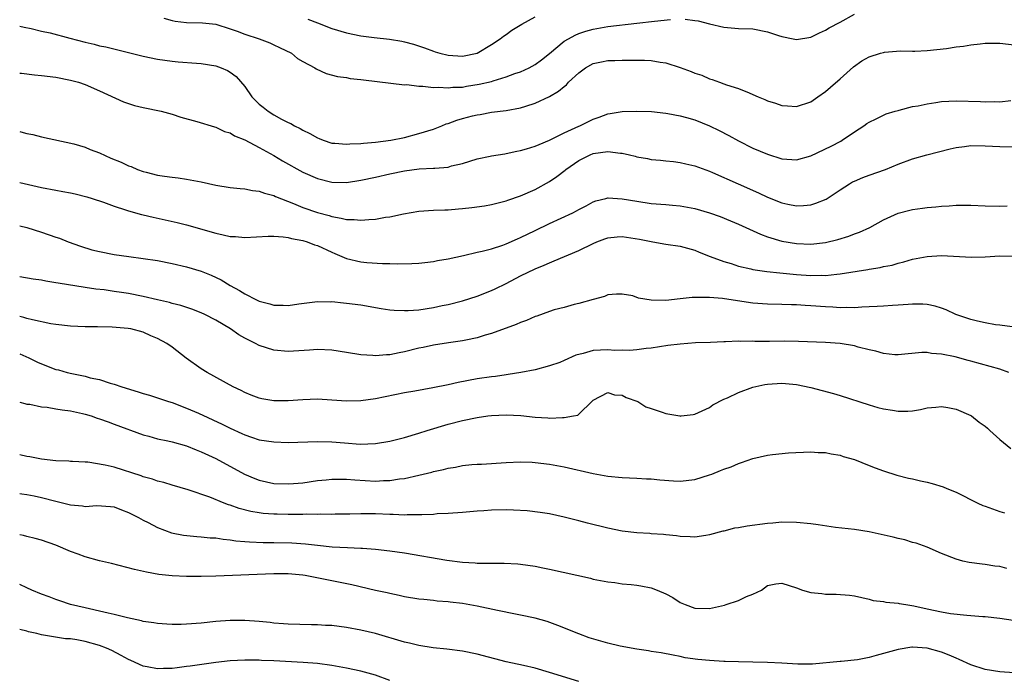
# Model space of a CAD drawing. Units: inches. Extents: x 2583000 to 2586000, y 1491000 to 1494000.
# Drawn here: x 2583000 to 2583136, y 1493577 to 1493668 of the extents above; entities that cross this region are included whole.
import ezdxf

# ---------------------------------------------------------------- set-up
doc = ezdxf.new("R2010")
doc.units = ezdxf.units.IN
doc.header["$MEASUREMENT"] = 0
doc.layers.add('LD25831491_2ft', color=194, linetype='Continuous')

msp = doc.modelspace()

# ---------------------------------------------------------------- linework, layer by layer
at = {"layer": 'LD25831491_2ft'}
for points, elevation in [([(2583091.69, 1493667.69), (2583093, 1493667.54), (2583093.46, 1493667.46), (2583095, 1493667.05), (2583097, 1493666.59), (2583099, 1493666.43), (2583101, 1493666.35), (2583103, 1493665.97), (2583104.53, 1493665.47), (2583105, 1493665.33), (2583106.53, 1493665), (2583107, 1493664.88), (2583109, 1493665.22), (2583110.16, 1493665.84), (2583111, 1493666.19), (2583111.49, 1493666.51), (2583113, 1493667.28), (2583115, 1493668.37)], 11038), ([(2583019.84, 1493667.84), (2583021, 1493667.52), (2583021.43, 1493667.43), (2583023, 1493667.23), (2583025.19, 1493667.19), (2583027, 1493667), (2583029, 1493666.38), (2583029.97, 1493666.03), (2583031, 1493665.62), (2583032.97, 1493664.97), (2583034.44, 1493664.44), (2583035, 1493664.15), (2583035.81, 1493663.81), (2583037.42, 1493663), (2583038.28, 1493662.28), (2583039, 1493661.85), (2583040.64, 1493661), (2583040.86, 1493660.86), (2583042.23, 1493660.23), (2583043.8, 1493659.8), (2583045, 1493659.64), (2583045.54, 1493659.54), (2583047, 1493659.4), (2583047.34, 1493659.34), (2583053, 1493658.66), (2583053.32, 1493658.68), (2583055, 1493658.45), (2583055.52, 1493658.48), (2583057, 1493658.27), (2583057.67, 1493658.33), (2583059, 1493658.22), (2583059.68, 1493658.32), (2583061, 1493658.35), (2583061.54, 1493658.46), (2583063.28, 1493658.72), (2583065, 1493659.13), (2583065.2, 1493659.2), (2583067, 1493659.73), (2583068.19, 1493660.19), (2583069, 1493660.46), (2583070.18, 1493661), (2583071, 1493661.46), (2583071.9, 1493662.1), (2583073, 1493662.99), (2583075, 1493664.65), (2583075.58, 1493665), (2583076.5, 1493665.5), (2583077, 1493665.72), (2583077.97, 1493666.03), (2583079, 1493666.34), (2583081, 1493666.68), (2583085, 1493667.16), (2583087.44, 1493667.44), (2583089.67, 1493667.67)], 11038), ([(2583039.69, 1493667.69), (2583041, 1493667.18), (2583043, 1493666.43), (2583045, 1493665.83), (2583047, 1493665.42), (2583048.82, 1493665.18), (2583050.94, 1493664.94), (2583052.66, 1493664.66), (2583053, 1493664.59), (2583054.25, 1493664.25), (2583055.77, 1493663.77), (2583057, 1493663.27), (2583057.22, 1493663.22), (2583057.88, 1493663), (2583059, 1493662.73), (2583061, 1493662.62), (2583063, 1493663.01), (2583065, 1493664.21), (2583066.19, 1493665), (2583066.63, 1493665.37), (2583067, 1493665.6), (2583067.81, 1493666.19), (2583069.18, 1493667), (2583071, 1493668.02)], 11036), ([(2583000, 1493666.75), (2583000.62, 1493666.62), (2583001.6, 1493666.4), (2583003, 1493666.06), (2583004.19, 1493665.81), (2583006.9, 1493665.1), (2583009, 1493664.53), (2583010.25, 1493664.25), (2583011, 1493664.04), (2583011.87, 1493663.87), (2583017, 1493662.6), (2583019, 1493662.18), (2583021, 1493661.89), (2583021.84, 1493661.84), (2583024.37, 1493661.63), (2583025, 1493661.59), (2583027, 1493661.25), (2583027.77, 1493661), (2583028.62, 1493660.62), (2583029, 1493660.41), (2583029.8, 1493659.8), (2583031, 1493658.43), (2583031.96, 1493657), (2583032.48, 1493656.48), (2583033, 1493655.99), (2583033.55, 1493655.55), (2583034.25, 1493655), (2583035, 1493654.53), (2583036.08, 1493653.92), (2583037, 1493653.46), (2583037.33, 1493653.33), (2583037.87, 1493653), (2583038.64, 1493652.64), (2583039, 1493652.4), (2583039.96, 1493651.96), (2583041, 1493651.33), (2583041.24, 1493651.24), (2583041.8, 1493651), (2583043, 1493650.61), (2583043.4, 1493650.6), (2583045, 1493650.45), (2583045.49, 1493650.51), (2583047, 1493650.57), (2583047.37, 1493650.63), (2583049, 1493650.74), (2583051.13, 1493651), (2583053, 1493651.41), (2583055, 1493651.92), (2583057, 1493652.53), (2583058.16, 1493653), (2583058.75, 1493653.25), (2583059, 1493653.32), (2583060.21, 1493653.79), (2583061, 1493654.02), (2583062.38, 1493654.38), (2583063, 1493654.53), (2583063.42, 1493654.58), (2583065, 1493654.87), (2583067, 1493655.1), (2583069, 1493655.46), (2583069.7, 1493655.7), (2583071, 1493656.1), (2583072.98, 1493657.02), (2583074.24, 1493657.76), (2583075, 1493658.41), (2583075.33, 1493658.67), (2583075.61, 1493659), (2583077, 1493660.32), (2583077.94, 1493661), (2583079, 1493661.58), (2583080.16, 1493661.84), (2583081, 1493661.99), (2583081.99, 1493662.01), (2583083, 1493662.06), (2583083.97, 1493662.03), (2583085, 1493662.07), (2583086.07, 1493662.07), (2583087, 1493662), (2583088.24, 1493661.76), (2583089, 1493661.67), (2583091, 1493661.04), (2583092.48, 1493660.48), (2583093, 1493660.26), (2583093.96, 1493659.96), (2583095, 1493659.48), (2583095.39, 1493659.39), (2583096.41, 1493659), (2583097, 1493658.8), (2583097.34, 1493658.66), (2583099, 1493658.16), (2583100.47, 1493657.53), (2583101, 1493657.33), (2583101.72, 1493657), (2583102.63, 1493656.63), (2583103, 1493656.46), (2583104.11, 1493656.11), (2583105, 1493655.79), (2583105.76, 1493655.76), (2583107, 1493655.64), (2583109, 1493656.3), (2583109.96, 1493657), (2583111, 1493657.72), (2583111.67, 1493658.33), (2583113, 1493659.46), (2583114.85, 1493661.15), (2583116.02, 1493661.98), (2583117, 1493662.53), (2583118.56, 1493663), (2583119, 1493663.12), (2583119.14, 1493663.14), (2583121.32, 1493663.32), (2583123, 1493663.29), (2583123.31, 1493663.31), (2583125, 1493663.37), (2583127.66, 1493663.66), (2583129, 1493663.88), (2583130, 1493664), (2583131, 1493664.18), (2583132.32, 1493664.32), (2583133, 1493664.4), (2583135, 1493664.39), (2583137, 1493664.15)], 11040), ([(2583000, 1493660.28), (2583000.24, 1493660.24), (2583002.02, 1493660.02), (2583003, 1493659.93), (2583005, 1493659.7), (2583007, 1493659.31), (2583008.1, 1493659), (2583009, 1493658.69), (2583011, 1493657.81), (2583014.32, 1493656.32), (2583015, 1493656.06), (2583015.82, 1493655.82), (2583017, 1493655.51), (2583019.47, 1493655), (2583021, 1493654.59), (2583022.21, 1493654.21), (2583024.41, 1493653.59), (2583026.85, 1493652.85), (2583027, 1493652.81), (2583028.22, 1493652.22), (2583029, 1493652.01), (2583029.61, 1493651.61), (2583031, 1493651.07), (2583033, 1493650.03), (2583035, 1493648.9), (2583036.19, 1493648.19), (2583039, 1493646.62), (2583041, 1493645.74), (2583043, 1493645.25), (2583045, 1493645.2), (2583047, 1493645.49), (2583049, 1493645.93), (2583051, 1493646.4), (2583053, 1493646.8), (2583055.05, 1493647.05), (2583057, 1493647.14), (2583057.18, 1493647.18), (2583059, 1493647.32), (2583059.48, 1493647.48), (2583061, 1493647.81), (2583063, 1493648.44), (2583064.82, 1493648.82), (2583065, 1493648.87), (2583066.84, 1493649.16), (2583067, 1493649.17), (2583068.5, 1493649.5), (2583069, 1493649.58), (2583069.81, 1493649.81), (2583071, 1493650.19), (2583071.56, 1493650.44), (2583073, 1493651.01), (2583075, 1493652.02), (2583077, 1493652.94), (2583077.18, 1493653), (2583079, 1493653.92), (2583079.82, 1493654.18), (2583081, 1493654.64), (2583081.32, 1493654.68), (2583083, 1493654.97), (2583085, 1493655.02), (2583087.05, 1493654.95), (2583089, 1493654.75), (2583089.29, 1493654.71), (2583091, 1493654.38), (2583091.85, 1493654.15), (2583093, 1493653.81), (2583095, 1493653), (2583096.34, 1493652.34), (2583097.67, 1493651.67), (2583099, 1493650.94), (2583101, 1493649.94), (2583103, 1493649.07), (2583105, 1493648.45), (2583106.37, 1493648.37), (2583107, 1493648.32), (2583109, 1493648.88), (2583111.8, 1493650.2), (2583113.11, 1493650.89), (2583113.3, 1493651), (2583115, 1493652.18), (2583116.26, 1493653), (2583116.69, 1493653.31), (2583117, 1493653.52), (2583117.97, 1493653.97), (2583119, 1493654.48), (2583119.37, 1493654.63), (2583120.61, 1493655), (2583121, 1493655.13), (2583121.15, 1493655.15), (2583123, 1493655.64), (2583123.76, 1493655.76), (2583125, 1493656.05), (2583126.21, 1493656.21), (2583127, 1493656.34), (2583129, 1493656.45), (2583132.34, 1493656.34), (2583133, 1493656.3), (2583134.34, 1493656.34), (2583135, 1493656.32), (2583136.51, 1493656.51)], 11042), ([(2583000, 1493652.2), (2583000.17, 1493652.17), (2583001, 1493651.94), (2583001.82, 1493651.82), (2583003, 1493651.5), (2583007.48, 1493650.52), (2583009, 1493650.04), (2583009.73, 1493649.73), (2583011, 1493649.26), (2583012.56, 1493648.56), (2583013.97, 1493647.97), (2583015, 1493647.49), (2583015.37, 1493647.37), (2583016.22, 1493647), (2583017, 1493646.71), (2583017.4, 1493646.6), (2583019, 1493646.2), (2583019.96, 1493646.04), (2583021, 1493645.9), (2583021.82, 1493645.82), (2583023, 1493645.64), (2583025, 1493645.27), (2583027, 1493644.84), (2583029, 1493644.51), (2583030.37, 1493644.37), (2583031, 1493644.32), (2583032.08, 1493644.08), (2583033, 1493644), (2583033.7, 1493643.7), (2583035, 1493643.4), (2583035.26, 1493643.26), (2583037.7, 1493642.3), (2583039, 1493641.75), (2583041, 1493641.05), (2583042.62, 1493640.62), (2583043, 1493640.5), (2583044.29, 1493640.29), (2583045, 1493640.1), (2583046.08, 1493640.08), (2583047, 1493639.97), (2583048.09, 1493640.09), (2583049, 1493640.13), (2583050.39, 1493640.39), (2583051, 1493640.47), (2583052.87, 1493640.87), (2583055, 1493641.22), (2583057, 1493641.36), (2583058.56, 1493641.44), (2583059, 1493641.44), (2583060.45, 1493641.55), (2583061, 1493641.58), (2583062.28, 1493641.72), (2583064.04, 1493641.96), (2583065, 1493642.16), (2583067, 1493642.67), (2583067.24, 1493642.76), (2583069, 1493643.37), (2583071, 1493644.24), (2583073, 1493645.33), (2583073.99, 1493646.01), (2583075.12, 1493646.88), (2583075.24, 1493647), (2583077, 1493648.21), (2583078.59, 1493649), (2583079, 1493649.17), (2583081, 1493649.44), (2583082.78, 1493649.22), (2583083, 1493649.22), (2583083.99, 1493649), (2583084.8, 1493648.8), (2583085, 1493648.74), (2583086.48, 1493648.48), (2583087, 1493648.36), (2583088.26, 1493648.26), (2583089, 1493648.16), (2583090.07, 1493648.07), (2583091, 1493647.95), (2583091.78, 1493647.78), (2583093, 1493647.49), (2583095, 1493646.74), (2583095.44, 1493646.56), (2583098.95, 1493645), (2583101.78, 1493643.78), (2583103, 1493643.18), (2583105, 1493642.37), (2583105.82, 1493642.18), (2583107, 1493641.95), (2583107.99, 1493642.01), (2583109, 1493642.12), (2583109.68, 1493642.32), (2583111.1, 1493642.9), (2583113, 1493644.17), (2583114.29, 1493645), (2583114.74, 1493645.26), (2583115, 1493645.39), (2583116.14, 1493645.86), (2583117, 1493646.2), (2583119.26, 1493647), (2583121, 1493647.71), (2583123, 1493648.44), (2583124.96, 1493649), (2583128.16, 1493649.84), (2583129, 1493650.03), (2583130.16, 1493650.16), (2583131, 1493650.28), (2583133, 1493650.26), (2583135, 1493650.15), (2583137, 1493650.12)], 11044), ([(2583000, 1493645.19), (2583003, 1493644.49), (2583005, 1493644.11), (2583005.96, 1493643.96), (2583007, 1493643.75), (2583007.64, 1493643.64), (2583009.23, 1493643.23), (2583009.99, 1493643), (2583011.53, 1493642.47), (2583013, 1493641.91), (2583014.56, 1493641.44), (2583015, 1493641.28), (2583016.77, 1493640.77), (2583017, 1493640.73), (2583018.39, 1493640.39), (2583021.69, 1493639.69), (2583023, 1493639.37), (2583027, 1493638.22), (2583028.04, 1493637.96), (2583029, 1493637.76), (2583029.72, 1493637.72), (2583031, 1493637.6), (2583034.21, 1493637.79), (2583035, 1493637.78), (2583036.29, 1493637.71), (2583037, 1493637.59), (2583037.45, 1493637.45), (2583039, 1493637.18), (2583039.6, 1493637), (2583040.61, 1493636.61), (2583041, 1493636.49), (2583043, 1493635.56), (2583043.4, 1493635.4), (2583045, 1493634.7), (2583047, 1493634.25), (2583047.83, 1493634.17), (2583049.98, 1493634.02), (2583051, 1493634.01), (2583052.04, 1493633.96), (2583054, 1493634), (2583055, 1493634.05), (2583055.83, 1493634.17), (2583057, 1493634.31), (2583057.57, 1493634.43), (2583059, 1493634.68), (2583061.14, 1493635.14), (2583063, 1493635.56), (2583063.71, 1493635.71), (2583065, 1493636.05), (2583066.54, 1493636.54), (2583067, 1493636.71), (2583068.56, 1493637.44), (2583069, 1493637.61), (2583071, 1493638.58), (2583073, 1493639.53), (2583076.18, 1493641), (2583076.72, 1493641.28), (2583077, 1493641.46), (2583078.02, 1493641.98), (2583079, 1493642.54), (2583079.35, 1493642.65), (2583080.72, 1493643), (2583081, 1493643.09), (2583081.08, 1493643.08), (2583083, 1493642.95), (2583085, 1493642.6), (2583087, 1493642.31), (2583089, 1493642.13), (2583089.94, 1493642.06), (2583091, 1493641.96), (2583093, 1493641.6), (2583095, 1493641.02), (2583096.48, 1493640.48), (2583097.91, 1493639.91), (2583099, 1493639.45), (2583102.05, 1493638.05), (2583103, 1493637.71), (2583105, 1493637.12), (2583107, 1493636.78), (2583109, 1493636.7), (2583111, 1493636.91), (2583112.68, 1493637.32), (2583114.21, 1493637.79), (2583115, 1493638.1), (2583115.67, 1493638.33), (2583117.1, 1493639), (2583119, 1493640.06), (2583121, 1493640.96), (2583122.62, 1493641.38), (2583123, 1493641.46), (2583124.36, 1493641.64), (2583125, 1493641.74), (2583126.19, 1493641.81), (2583127, 1493641.93), (2583128.03, 1493641.97), (2583129, 1493642.06), (2583131, 1493642.05), (2583133, 1493641.95), (2583135, 1493641.93), (2583136.02, 1493641.98)], 11046), ([(2583000, 1493639.19), (2583001, 1493638.96), (2583003, 1493638.34), (2583005, 1493637.66), (2583005.49, 1493637.49), (2583006.69, 1493637), (2583008.39, 1493636.39), (2583009.92, 1493635.92), (2583011, 1493635.66), (2583013, 1493635.27), (2583015.03, 1493634.97), (2583017, 1493634.72), (2583019, 1493634.41), (2583021, 1493634.03), (2583023, 1493633.55), (2583025, 1493632.94), (2583026.39, 1493632.39), (2583027.76, 1493631.75), (2583028.97, 1493631), (2583030.3, 1493630.3), (2583031, 1493629.84), (2583032.62, 1493629), (2583033, 1493628.82), (2583034.46, 1493628.46), (2583035, 1493628.27), (2583036.28, 1493628.28), (2583037, 1493628.22), (2583038.46, 1493628.46), (2583041, 1493628.78), (2583042.75, 1493628.75), (2583043, 1493628.76), (2583044.59, 1493628.59), (2583045, 1493628.57), (2583047, 1493628.3), (2583049.8, 1493627.8), (2583051, 1493627.63), (2583051.57, 1493627.57), (2583053, 1493627.52), (2583053.53, 1493627.53), (2583055, 1493627.65), (2583057, 1493627.95), (2583058.21, 1493628.21), (2583059, 1493628.36), (2583061, 1493628.87), (2583063, 1493629.52), (2583065, 1493630.31), (2583065.48, 1493630.52), (2583067, 1493631.27), (2583069, 1493632.31), (2583071, 1493633.28), (2583072.23, 1493633.77), (2583073, 1493634.13), (2583073.63, 1493634.37), (2583077, 1493635.8), (2583079, 1493636.79), (2583079.49, 1493637), (2583080.58, 1493637.42), (2583081, 1493637.54), (2583082.32, 1493637.68), (2583083, 1493637.72), (2583085.39, 1493637.39), (2583087, 1493637.03), (2583088.74, 1493636.74), (2583089, 1493636.68), (2583091, 1493636.39), (2583093, 1493635.85), (2583093.6, 1493635.6), (2583095.09, 1493635), (2583097, 1493634.28), (2583098, 1493634), (2583099, 1493633.67), (2583100.71, 1493633.29), (2583101, 1493633.21), (2583102.92, 1493632.92), (2583104.73, 1493632.73), (2583107, 1493632.52), (2583109, 1493632.37), (2583110.4, 1493632.4), (2583111, 1493632.38), (2583112.56, 1493632.56), (2583113, 1493632.58), (2583116.82, 1493633.18), (2583117, 1493633.22), (2583118.54, 1493633.46), (2583119, 1493633.59), (2583120.19, 1493633.81), (2583121, 1493634.07), (2583121.77, 1493634.23), (2583123, 1493634.6), (2583125, 1493634.99), (2583127, 1493635.11), (2583131.09, 1493634.91), (2583133, 1493634.96), (2583135, 1493635.06), (2583137, 1493635.04)], 11048), ([(2583136.73, 1493625.27), (2583135, 1493625.51), (2583134.43, 1493625.57), (2583133, 1493625.84), (2583131.93, 1493626.07), (2583131, 1493626.3), (2583128.95, 1493627), (2583127.62, 1493627.62), (2583127, 1493627.85), (2583126.12, 1493628.12), (2583125, 1493628.35), (2583124.4, 1493628.4), (2583123, 1493628.41), (2583122.38, 1493628.38), (2583121, 1493628.26), (2583120.22, 1493628.22), (2583119, 1493628.12), (2583118.1, 1493628.1), (2583117, 1493628.03), (2583116.01, 1493628.01), (2583115, 1493627.93), (2583113.96, 1493627.96), (2583113, 1493627.92), (2583112, 1493628), (2583111, 1493628.03), (2583109, 1493628.19), (2583108.21, 1493628.21), (2583107, 1493628.32), (2583106.31, 1493628.31), (2583105, 1493628.37), (2583103, 1493628.42), (2583101, 1493628.57), (2583098.87, 1493628.87), (2583096.82, 1493629.18), (2583095, 1493629.34), (2583093.31, 1493629.31), (2583093, 1493629.35), (2583092.65, 1493629.35), (2583091, 1493629.13), (2583089, 1493628.93), (2583086.97, 1493628.97), (2583085.23, 1493629.23), (2583084.46, 1493629.54), (2583083, 1493629.8), (2583082.19, 1493629.81), (2583081, 1493629.72), (2583080.54, 1493629.46), (2583079, 1493629.05), (2583077, 1493628.49), (2583076.37, 1493628.37), (2583075, 1493627.97), (2583073.62, 1493627.62), (2583073, 1493627.41), (2583071.23, 1493626.77), (2583071, 1493626.7), (2583069.83, 1493626.17), (2583069, 1493625.88), (2583068.41, 1493625.59), (2583065, 1493624.36), (2583064.13, 1493624.13), (2583063, 1493623.76), (2583061.45, 1493623.45), (2583061, 1493623.34), (2583059.09, 1493623.09), (2583057, 1493622.78), (2583055.56, 1493622.44), (2583055, 1493622.33), (2583053, 1493621.82), (2583052.29, 1493621.71), (2583051, 1493621.45), (2583050.55, 1493621.45), (2583049, 1493621.3), (2583048.65, 1493621.35), (2583047, 1493621.44), (2583045, 1493621.77), (2583043, 1493622.06), (2583041, 1493622.15), (2583039.91, 1493622.09), (2583037, 1493621.9), (2583035, 1493622.07), (2583033, 1493622.73), (2583032.5, 1493623), (2583031.48, 1493623.48), (2583031, 1493623.74), (2583030.2, 1493624.2), (2583029.03, 1493625), (2583027, 1493626.21), (2583025.49, 1493627), (2583025, 1493627.23), (2583023.72, 1493627.72), (2583022.22, 1493628.22), (2583021, 1493628.52), (2583020.64, 1493628.64), (2583018.98, 1493629.02), (2583017, 1493629.49), (2583015, 1493629.88), (2583014.02, 1493630.02), (2583013, 1493630.18), (2583011.63, 1493630.37), (2583010.48, 1493630.48), (2583009, 1493630.7), (2583005.3, 1493631.3), (2583005, 1493631.37), (2583003.59, 1493631.59), (2583003, 1493631.71), (2583001.86, 1493631.86), (2583000, 1493632.19)], 11050), ([(2583136.25, 1493619), (2583135, 1493619.44), (2583131, 1493620.57), (2583130.65, 1493620.65), (2583128.84, 1493621.16), (2583127, 1493621.54), (2583125.62, 1493621.62), (2583125, 1493621.74), (2583124.27, 1493621.73), (2583121, 1493621.43), (2583120.55, 1493621.45), (2583119, 1493621.6), (2583117.92, 1493621.92), (2583117, 1493622.11), (2583115.5, 1493622.5), (2583115, 1493622.66), (2583113, 1493623), (2583111, 1493623.13), (2583107.29, 1493623.28), (2583105.3, 1493623.3), (2583103.28, 1493623.28), (2583101.28, 1493623.28), (2583101, 1493623.3), (2583099.28, 1493623.28), (2583099, 1493623.31), (2583097.23, 1493623.23), (2583097, 1493623.24), (2583095.15, 1493623.15), (2583093.07, 1493623.07), (2583091, 1493622.92), (2583089.28, 1493622.72), (2583087, 1493622.37), (2583086.3, 1493622.3), (2583085, 1493622.11), (2583083.98, 1493622.02), (2583083, 1493622.05), (2583081.96, 1493622.04), (2583081, 1493622.12), (2583079, 1493622.01), (2583077.61, 1493621.61), (2583076.61, 1493621.39), (2583075, 1493620.63), (2583074.39, 1493620.39), (2583073, 1493619.89), (2583071, 1493619.38), (2583069.02, 1493618.98), (2583067.3, 1493618.7), (2583067, 1493618.67), (2583065.54, 1493618.46), (2583065, 1493618.41), (2583063, 1493618.1), (2583060.39, 1493617.61), (2583059, 1493617.31), (2583056.89, 1493616.89), (2583054.42, 1493616.42), (2583053, 1493616.17), (2583049, 1493615.36), (2583047, 1493615.07), (2583045, 1493615.03), (2583043, 1493615.19), (2583041, 1493615.31), (2583039, 1493615.24), (2583037, 1493615.09), (2583035, 1493615.09), (2583033.36, 1493615.36), (2583033, 1493615.45), (2583031.87, 1493615.87), (2583031, 1493616.22), (2583030.49, 1493616.49), (2583029.4, 1493617), (2583025.81, 1493619), (2583025, 1493619.51), (2583022.95, 1493620.95), (2583021, 1493622.48), (2583020.26, 1493623), (2583019, 1493623.7), (2583018.07, 1493624.07), (2583017, 1493624.54), (2583015.3, 1493625), (2583014.93, 1493625.07), (2583012.76, 1493625.24), (2583010.72, 1493625.28), (2583009, 1493625.28), (2583007, 1493625.36), (2583005, 1493625.59), (2583004.3, 1493625.7), (2583001.75, 1493626.25), (2583001, 1493626.46), (2583000.59, 1493626.59), (2583000, 1493626.73)], 11052), ([(2583000, 1493621.55), (2583001.25, 1493621), (2583002.44, 1493620.44), (2583003, 1493620.2), (2583005, 1493619.43), (2583005.35, 1493619.35), (2583006.53, 1493619), (2583007.16, 1493618.84), (2583009, 1493618.49), (2583009.72, 1493618.28), (2583011, 1493618.03), (2583012.46, 1493617.54), (2583013, 1493617.4), (2583014.07, 1493617), (2583016.34, 1493616.34), (2583017, 1493616.11), (2583017.88, 1493615.88), (2583020.48, 1493615), (2583021, 1493614.84), (2583023, 1493614.09), (2583024.62, 1493613.38), (2583027.87, 1493611.87), (2583029, 1493611.3), (2583030.59, 1493610.59), (2583031, 1493610.38), (2583031.94, 1493610.06), (2583033, 1493609.73), (2583035, 1493609.43), (2583037, 1493609.35), (2583041, 1493609.49), (2583043, 1493609.44), (2583044.72, 1493609.28), (2583046.88, 1493609.12), (2583049, 1493609.21), (2583051, 1493609.54), (2583053, 1493610.03), (2583055, 1493610.63), (2583056.14, 1493611), (2583059, 1493611.88), (2583061, 1493612.39), (2583063, 1493612.79), (2583064.49, 1493613), (2583065, 1493613.07), (2583067, 1493613.15), (2583069.05, 1493613.05), (2583071, 1493612.84), (2583072.74, 1493612.74), (2583073, 1493612.71), (2583074.79, 1493612.79), (2583075, 1493612.77), (2583076.27, 1493613), (2583076.87, 1493613.13), (2583079, 1493615.16), (2583081, 1493616.23), (2583081.93, 1493615.93), (2583083, 1493615.85), (2583083.56, 1493615.56), (2583085.14, 1493615), (2583086.25, 1493614.25), (2583087, 1493614.03), (2583088.48, 1493613.52), (2583089, 1493613.32), (2583090.92, 1493613), (2583091, 1493612.99), (2583091.11, 1493613), (2583092.78, 1493613.22), (2583093, 1493613.27), (2583095, 1493614.19), (2583095.47, 1493614.53), (2583097, 1493615.32), (2583097.52, 1493615.52), (2583099, 1493616.25), (2583101, 1493616.97), (2583102.66, 1493617.34), (2583103, 1493617.39), (2583105, 1493617.52), (2583107, 1493617.34), (2583109, 1493616.92), (2583110.53, 1493616.53), (2583112.1, 1493616.1), (2583113, 1493615.83), (2583117, 1493614.52), (2583118.19, 1493614.19), (2583119, 1493613.98), (2583120.22, 1493613.78), (2583121, 1493613.67), (2583122.33, 1493613.67), (2583123, 1493613.72), (2583124.09, 1493613.91), (2583125, 1493614.11), (2583126.21, 1493614.21), (2583127, 1493614.31), (2583127.83, 1493614.17), (2583129, 1493613.93), (2583131, 1493613.06), (2583131.1, 1493613), (2583132.16, 1493612.16), (2583133, 1493611.58), (2583133.32, 1493611.32), (2583133.64, 1493611), (2583135, 1493609.77), (2583136.51, 1493608.51)], 11054), ([(2583000, 1493614.9), (2583000.71, 1493614.71), (2583001, 1493614.65), (2583001.39, 1493614.61), (2583003, 1493614.27), (2583003.8, 1493614.2), (2583005, 1493614), (2583005.83, 1493613.83), (2583007, 1493613.7), (2583008.66, 1493613.34), (2583009, 1493613.25), (2583009.83, 1493613), (2583010.69, 1493612.69), (2583011, 1493612.6), (2583012.17, 1493612.17), (2583013, 1493611.88), (2583017, 1493610.42), (2583017.77, 1493610.23), (2583019, 1493609.87), (2583020.42, 1493609.58), (2583021, 1493609.43), (2583023, 1493608.87), (2583024.33, 1493608.33), (2583025, 1493608.07), (2583027, 1493607.12), (2583030.99, 1493604.99), (2583032.38, 1493604.38), (2583033, 1493604.14), (2583035, 1493603.71), (2583037, 1493603.64), (2583037.71, 1493603.71), (2583039, 1493603.8), (2583041, 1493604.09), (2583042.21, 1493604.21), (2583043, 1493604.31), (2583044.28, 1493604.28), (2583045, 1493604.3), (2583046.18, 1493604.18), (2583049, 1493604.03), (2583050.1, 1493604.1), (2583051, 1493604.11), (2583052.32, 1493604.32), (2583053, 1493604.39), (2583055, 1493604.83), (2583056.75, 1493605.25), (2583057, 1493605.33), (2583058.37, 1493605.63), (2583059, 1493605.81), (2583060.04, 1493605.96), (2583061, 1493606.16), (2583062.3, 1493606.3), (2583063, 1493606.35), (2583063.63, 1493606.37), (2583067, 1493606.6), (2583069, 1493606.68), (2583070.61, 1493606.61), (2583071, 1493606.6), (2583073, 1493606.37), (2583075, 1493606.01), (2583079, 1493605.09), (2583081, 1493604.71), (2583083, 1493604.51), (2583085, 1493604.43), (2583086.34, 1493604.34), (2583087, 1493604.32), (2583088.18, 1493604.18), (2583090.04, 1493604.04), (2583091, 1493604.01), (2583093, 1493604.26), (2583095, 1493604.88), (2583095.34, 1493605), (2583096.53, 1493605.47), (2583097, 1493605.68), (2583097.99, 1493606.01), (2583099, 1493606.46), (2583099.43, 1493606.57), (2583101, 1493607.13), (2583103, 1493607.59), (2583103.7, 1493607.7), (2583105.91, 1493607.91), (2583109, 1493608.04), (2583109.97, 1493607.97), (2583111, 1493607.97), (2583111.77, 1493607.77), (2583113, 1493607.61), (2583113.43, 1493607.43), (2583115, 1493606.98), (2583117, 1493606.16), (2583117.84, 1493605.84), (2583119, 1493605.42), (2583120.84, 1493604.84), (2583122.44, 1493604.44), (2583123, 1493604.33), (2583124.07, 1493604.07), (2583125, 1493603.87), (2583125.68, 1493603.68), (2583127.22, 1493603.22), (2583127.72, 1493603), (2583129, 1493602.49), (2583131.99, 1493601), (2583132.68, 1493600.68), (2583133, 1493600.55), (2583135, 1493599.82), (2583135.64, 1493599.64)], 11056), ([(2583135.97, 1493591.97), (2583135, 1493592.23), (2583134.31, 1493592.31), (2583133, 1493592.51), (2583132.56, 1493592.56), (2583130.8, 1493592.8), (2583129.9, 1493593), (2583129, 1493593.24), (2583127, 1493594.06), (2583125, 1493594.91), (2583123.47, 1493595.47), (2583123, 1493595.57), (2583121.92, 1493595.92), (2583121, 1493596.1), (2583120.3, 1493596.3), (2583118.67, 1493596.67), (2583117, 1493597.02), (2583115, 1493597.33), (2583112.36, 1493597.64), (2583110, 1493598), (2583109, 1493598.13), (2583107, 1493598.32), (2583105, 1493598.35), (2583103.76, 1493598.24), (2583103, 1493598.2), (2583100.19, 1493597.81), (2583099, 1493597.57), (2583098.47, 1493597.53), (2583097, 1493597.13), (2583096.88, 1493597.11), (2583095, 1493596.6), (2583094.51, 1493596.51), (2583093, 1493596.28), (2583092.35, 1493596.35), (2583091, 1493596.38), (2583090.48, 1493596.48), (2583089, 1493596.62), (2583088.67, 1493596.67), (2583087, 1493596.77), (2583086.79, 1493596.79), (2583085, 1493596.87), (2583083, 1493597.11), (2583081, 1493597.52), (2583078.21, 1493598.21), (2583077, 1493598.55), (2583075, 1493599.07), (2583073, 1493599.5), (2583071.71, 1493599.71), (2583069.92, 1493599.92), (2583068.03, 1493600.03), (2583067, 1493600.05), (2583065, 1493600.03), (2583063.93, 1493599.93), (2583063, 1493599.88), (2583061, 1493599.7), (2583059, 1493599.56), (2583057.49, 1493599.49), (2583057, 1493599.44), (2583055.39, 1493599.39), (2583055, 1493599.35), (2583053.37, 1493599.37), (2583053, 1493599.34), (2583051.43, 1493599.43), (2583051, 1493599.43), (2583049, 1493599.51), (2583047.5, 1493599.5), (2583047, 1493599.51), (2583045.47, 1493599.47), (2583043.46, 1493599.46), (2583043, 1493599.44), (2583041.46, 1493599.46), (2583041, 1493599.44), (2583039.45, 1493599.45), (2583039, 1493599.43), (2583037, 1493599.42), (2583035.45, 1493599.45), (2583035, 1493599.46), (2583033.56, 1493599.56), (2583033, 1493599.64), (2583031.83, 1493599.83), (2583030.24, 1493600.24), (2583029, 1493600.71), (2583028.77, 1493600.77), (2583028.17, 1493601), (2583026.21, 1493601.79), (2583023.19, 1493602.81), (2583021, 1493603.47), (2583019.85, 1493603.85), (2583019, 1493604.03), (2583018.3, 1493604.3), (2583017, 1493604.63), (2583016.74, 1493604.74), (2583013, 1493605.93), (2583011.78, 1493606.22), (2583009.39, 1493606.61), (2583009, 1493606.61), (2583007.27, 1493606.73), (2583007, 1493606.72), (2583006.75, 1493606.75), (2583005, 1493606.82), (2583003, 1493607.04), (2583001.39, 1493607.39), (2583001, 1493607.43), (2583000, 1493607.65)], 11058), ([(2583000, 1493602.33), (2583000.28, 1493602.28), (2583001, 1493602.19), (2583001.99, 1493602.01), (2583003, 1493601.76), (2583005, 1493601.24), (2583006.06, 1493601), (2583007, 1493600.76), (2583008.63, 1493600.63), (2583009, 1493600.54), (2583010.64, 1493600.64), (2583012.52, 1493600.52), (2583013, 1493600.46), (2583014.04, 1493600.04), (2583015, 1493599.7), (2583015.45, 1493599.45), (2583016.35, 1493599), (2583017, 1493598.64), (2583017.69, 1493598.31), (2583019, 1493597.63), (2583020.91, 1493596.91), (2583022.56, 1493596.56), (2583024.38, 1493596.38), (2583025, 1493596.34), (2583026.22, 1493596.22), (2583027, 1493596.18), (2583028.01, 1493596.01), (2583029, 1493595.92), (2583029.79, 1493595.79), (2583031, 1493595.7), (2583031.64, 1493595.64), (2583033.56, 1493595.56), (2583035, 1493595.56), (2583037.51, 1493595.51), (2583039.37, 1493595.37), (2583041, 1493595.17), (2583043.03, 1493594.97), (2583045.15, 1493594.86), (2583047, 1493594.78), (2583047.24, 1493594.76), (2583049, 1493594.64), (2583051, 1493594.41), (2583053, 1493594.12), (2583058.86, 1493593.14), (2583061, 1493592.85), (2583062.75, 1493592.75), (2583063, 1493592.71), (2583064.72, 1493592.72), (2583065, 1493592.7), (2583066.72, 1493592.72), (2583068.62, 1493592.62), (2583069, 1493592.59), (2583071, 1493592.3), (2583072.07, 1493592.07), (2583073, 1493591.89), (2583078.62, 1493590.62), (2583079, 1493590.52), (2583081, 1493590.14), (2583081.96, 1493590.04), (2583083, 1493589.88), (2583084.22, 1493589.78), (2583085, 1493589.67), (2583085.58, 1493589.58), (2583087, 1493589.31), (2583087.81, 1493589), (2583089, 1493588.5), (2583089.96, 1493587.96), (2583091, 1493587.3), (2583091.68, 1493587), (2583093, 1493586.5), (2583095, 1493586.45), (2583097.08, 1493586.93), (2583097.33, 1493587), (2583099, 1493587.56), (2583100.11, 1493588.11), (2583101, 1493588.44), (2583102.17, 1493589), (2583103, 1493589.64), (2583104.14, 1493589.86), (2583105, 1493589.94), (2583107, 1493589.32), (2583107.84, 1493589), (2583109, 1493588.67), (2583110.51, 1493588.51), (2583111, 1493588.45), (2583112.45, 1493588.45), (2583114.32, 1493588.32), (2583115, 1493588.22), (2583117, 1493587.76), (2583117.58, 1493587.58), (2583119, 1493587.41), (2583119.32, 1493587.32), (2583121, 1493587.21), (2583121.16, 1493587.16), (2583122.06, 1493587), (2583123.15, 1493586.85), (2583125, 1493586.43), (2583127, 1493586), (2583128.21, 1493585.79), (2583130.48, 1493585.52), (2583131, 1493585.49), (2583132.65, 1493585.35), (2583133, 1493585.34), (2583135, 1493585.12), (2583136.84, 1493584.84)], 11060), ([(2583137, 1493577.58), (2583135, 1493577.71), (2583133, 1493578.03), (2583131, 1493578.7), (2583129.43, 1493579.43), (2583129, 1493579.61), (2583128.03, 1493580.03), (2583127, 1493580.43), (2583125, 1493581.01), (2583123, 1493581.15), (2583122.87, 1493581.13), (2583121, 1493580.83), (2583117.97, 1493579.97), (2583117, 1493579.72), (2583115.39, 1493579.39), (2583113.14, 1493579.14), (2583113, 1493579.14), (2583109.21, 1493578.79), (2583107.21, 1493578.79), (2583105, 1493578.92), (2583103, 1493579.01), (2583101, 1493579.04), (2583099, 1493579.09), (2583097.17, 1493579.17), (2583097, 1493579.16), (2583095, 1493579.28), (2583093.43, 1493579.43), (2583091.68, 1493579.68), (2583091, 1493579.86), (2583090.02, 1493580.02), (2583088.36, 1493580.36), (2583087, 1493580.54), (2583086.63, 1493580.63), (2583085, 1493580.84), (2583082.72, 1493581.28), (2583081, 1493581.7), (2583078.44, 1493582.44), (2583077, 1493582.95), (2583074.12, 1493584.12), (2583072.65, 1493584.65), (2583071, 1493585.12), (2583069, 1493585.56), (2583068.32, 1493585.68), (2583065.83, 1493586.17), (2583063, 1493586.77), (2583061, 1493587.13), (2583059.32, 1493587.32), (2583059, 1493587.38), (2583057.49, 1493587.49), (2583057, 1493587.56), (2583055.68, 1493587.68), (2583055, 1493587.77), (2583053, 1493588.08), (2583052.26, 1493588.26), (2583051, 1493588.51), (2583050.61, 1493588.61), (2583049, 1493588.96), (2583045.73, 1493589.73), (2583043.93, 1493590.07), (2583039.34, 1493591), (2583039, 1493591.06), (2583037, 1493591.26), (2583035, 1493591.26), (2583027, 1493590.93), (2583025, 1493590.87), (2583023, 1493590.87), (2583021, 1493590.97), (2583019.17, 1493591.17), (2583017.45, 1493591.45), (2583015.83, 1493591.83), (2583012.66, 1493592.66), (2583011, 1493593.04), (2583009, 1493593.59), (2583008.05, 1493593.95), (2583007, 1493594.32), (2583005, 1493595.18), (2583003, 1493595.89), (2583002.13, 1493596.13), (2583001, 1493596.38), (2583000.52, 1493596.52), (2583000, 1493596.63)], 11062), ([(2583077, 1493576.39), (2583073, 1493577.65), (2583071, 1493578.22), (2583069.41, 1493578.59), (2583067, 1493579.11), (2583063, 1493580.17), (2583061, 1493580.58), (2583058.85, 1493580.85), (2583056.96, 1493581.04), (2583055, 1493581.35), (2583053.69, 1493581.69), (2583053, 1493581.82), (2583049, 1493583.01), (2583047, 1493583.49), (2583045, 1493583.86), (2583043, 1493584.1), (2583042.14, 1493584.14), (2583041, 1493584.21), (2583040.21, 1493584.21), (2583037, 1493584.3), (2583036.36, 1493584.36), (2583035, 1493584.45), (2583034.51, 1493584.51), (2583033, 1493584.66), (2583031, 1493584.82), (2583029, 1493584.81), (2583027, 1493584.66), (2583025, 1493584.45), (2583023, 1493584.29), (2583022.26, 1493584.26), (2583021, 1493584.26), (2583020.28, 1493584.28), (2583019, 1493584.37), (2583018.47, 1493584.47), (2583017, 1493584.68), (2583016.76, 1493584.76), (2583014.83, 1493585.17), (2583013, 1493585.65), (2583012.2, 1493585.8), (2583011, 1493586.11), (2583009.6, 1493586.4), (2583009, 1493586.55), (2583007, 1493587.01), (2583005.54, 1493587.54), (2583005, 1493587.69), (2583004.07, 1493588.07), (2583003, 1493588.44), (2583001.66, 1493589), (2583001, 1493589.29), (2583000, 1493589.77)], 11064), ([(2583051, 1493576.54), (2583049, 1493577.26), (2583047, 1493577.84), (2583045, 1493578.25), (2583043.51, 1493578.49), (2583043, 1493578.59), (2583041, 1493578.87), (2583039.03, 1493579.03), (2583035, 1493579.23), (2583033.29, 1493579.29), (2583033, 1493579.32), (2583031.33, 1493579.33), (2583031, 1493579.34), (2583029, 1493579.25), (2583027, 1493579.03), (2583023.47, 1493578.53), (2583023, 1493578.45), (2583021.7, 1493578.3), (2583021, 1493578.19), (2583019.82, 1493578.18), (2583019, 1493578.15), (2583017.56, 1493578.44), (2583017, 1493578.53), (2583015.31, 1493579.31), (2583015, 1493579.43), (2583014, 1493580), (2583012.67, 1493580.67), (2583011.95, 1493581), (2583011, 1493581.36), (2583009, 1493581.9), (2583007.86, 1493582.14), (2583007, 1493582.26), (2583006.3, 1493582.3), (2583003, 1493582.85), (2583002.37, 1493583), (2583001.23, 1493583.23), (2583001, 1493583.32), (2583000, 1493583.56)], 11066)]:
    msp.add_lwpolyline(points, dxfattribs=dict(at, elevation=elevation))

doc.saveas('drawing.dxf')
